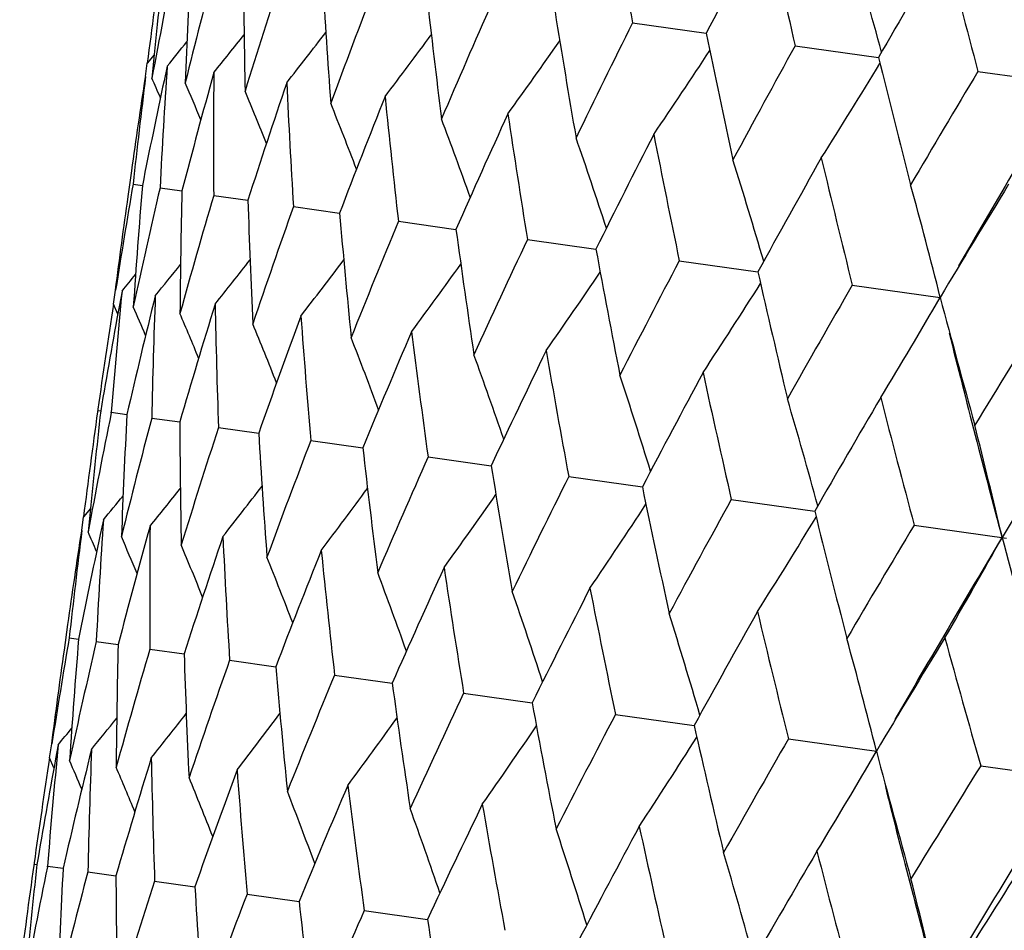
# Model space of a CAD drawing. Units: inches. Extents: x 0 to 11, y 0 to 8.5.
# Drawn here: x 3.4 to 3.5, y 5 to 5.1 of the extents above; entities that cross this region are included whole.
import ezdxf

# ---------------------------------------------------------------- set-up
doc = ezdxf.new("R2010")
doc.units = ezdxf.units.IN
doc.header["$LTSCALE"] = 0.605
doc.header["$MEASUREMENT"] = 0
doc.layers.get('0').update_dxf_attribs({"linetype": 'CONTINUOUS'})

msp = doc.modelspace()

# ---------------------------------------------------------------- linework, layer by layer
at = {"color": 7, "linetype": 'Continuous'}
for p, q in [((3.4720908104, 5.1207041632), (3.4802564339, 5.1195565069)), ((3.49012125, 5.1181701502), (3.4993656436, 5.1168708761)), ((3.4190564472, 5.117149513399999), (3.4182937837, 5.1162250216)), ((3.4181073694, 5.114737212200001), (3.418293784, 5.1162250217)), ((3.4189488909, 5.1160608961), (3.4188039507, 5.114567259599999)), ((3.4204971388, 5.1159153604), (3.4201455373, 5.1142809372)), ((3.5103974197, 5.1153205204), (3.5201384514, 5.113951444900001)), ((3.4165308713, 5.104292538), (3.4161323938, 5.101457223500001)), ((3.4167097438, 5.1028217667), (3.4177436073, 5.1026764742)), ((3.4197039425, 5.1024009596), (3.4221295259, 5.1020600823)), ((3.4256524234, 5.1015649551), (3.4294440974, 5.101032094100001)), ((3.4344921663, 5.1003226102), (3.4396096799, 5.0996034216)), ((3.4461295195, 5.0986870869), (3.4525186678, 5.0977891881)), ((3.4604411928, 5.0966757124), (3.4680342971, 5.095608614800001)), ((3.477275563, 5.0943097959), (3.4859921604, 5.093084807599999)), ((3.4145379296, 5.089500729), (3.4147818549, 5.0910653418)), ((3.4154853845, 5.0909544343), (3.4151950796, 5.089380623299999)), ((3.4964542807, 5.091614403), (3.5062206734, 5.0902418814)), ((3.4150164888, 5.0884020059), (3.4145379296, 5.089500729)), ((3.4128138875, 5.0778448244), (3.4127749947, 5.0775680872)), ((3.4127944524, 5.0777064542), (3.4131274895, 5.0776596489)), ((3.4142840487, 5.077427372), (3.4142976691, 5.0774951909)), ((3.4142976691, 5.0774951909), (3.4160296964, 5.077251770299999)), ((3.4187749697, 5.0768659473), (3.4218875585, 5.0764285015)), ((3.4261789201, 5.0758253899), (3.4306391823, 5.075198541000001)), ((3.4364310802, 5.0743845428), (3.442191772, 5.0735749304)), ((3.4494228347, 5.072558670799999), (3.4564229217, 5.071574872699999)), ((3.4650165444, 5.0703671178), (3.4731818639, 5.069219557)), ((3.4119820716, 5.0668129553), (3.4112194475, 5.0658885021)), ((3.4830470037, 5.067833102), (3.4922910545, 5.0665339354)), ((3.4110330297, 5.0644006703), (3.4112194475, 5.0658885021)), ((3.4118744425, 5.0657235914), (3.4117295042, 5.0642299573)), ((3.4134228023, 5.0655788408), (3.4130710383, 5.0639436485)), ((3.5033231914, 5.0649834697), (3.5135480176, 5.0635464641)), ((3.4094564884, 5.0539556881), (3.4090580109, 5.0511203736)), ((3.4096353537, 5.0524848657), (3.4106692966, 5.052339547)), ((3.4126295524, 5.0520640585), (3.4150551314, 5.0517231493)), ((3.4185780334, 5.0512280541), (3.4223697008, 5.0506951459)), ((3.4274177762, 5.0499857092), (3.4325352814, 5.0492664598)), ((3.4390551294, 5.0483501859), (3.4454442676, 5.0474522136)), ((3.4533668027, 5.0463388114), (3.4609599073, 5.0452716266)), ((3.4702011729, 5.0439728949), (3.4789177569, 5.0427478095)), ((3.4074635931, 5.0391642092), (3.4077073963, 5.0407280411)), ((3.4084109379, 5.040617131499999), (3.4081207769, 5.039044097900001)), ((3.4893798906, 5.041277502), (3.499146268, 5.0399048717)), ((3.4079421795, 5.0380654385), (3.4074635931, 5.0391642092)), ((3.5106997693, 5.0382811884), (3.5203897138, 5.0369193001)), ((3.4057394203, 5.0275073744), (3.4057006459, 5.0272314804)), ((3.4057200448, 5.0273694287), (3.4060529801, 5.0273226406)), ((3.4072096172, 5.0270903554), (3.4072232363, 5.0271581689)), ((3.4072232363, 5.0271581689), (3.4089553287, 5.026914753)), ((3.4117005121, 5.026528928899999), (3.4148132189, 5.0260914895)), ((3.4191044382, 5.0254883749), (3.4235648707, 5.024861533399999)), ((3.4293565747, 5.0240475311), (3.4351174881, 5.0232379264)), ((3.4423483068, 5.022221662200001), (3.4493486648, 5.021237871999999))]:
    msp.add_line(p, q, dxfattribs=at)
for centre, radius, start, end in [((4.6662383933, 5.3420195435), 1.2144829959, 189.8296963417, 190.4996849279), ((4.6564703118, 4.5034927838), 1.3277852381, 151.7364045326, 152.355869042), ((4.8303453196, 5.424285137999999), 1.3747388634, 192.2653145313, 192.8659840984), ((2.8316354982, 4.9346306455), 0.6926361717, 15.3053913817, 16.326258807), ((4.820219854499999, 4.3577786472), 1.5234424774, 149.5661338849, 150.114103434), ((5.0420241503, 5.5246932182), 1.5853915755, 194.4355931523, 194.9642032639), ((4.2667090938, 5.0088880015), 0.8551820917, 172.0000546545, 172.7895478661), ((4.2728543072, 5.0324515513), 0.8579889175, 173.6063156752, 174.4077634614), ((4.2658414442, 4.9574615443), 0.8614840226, 168.5983562837, 169.4923753061), ((4.2999053619, 5.0813654049), 0.8780187817, 176.9822629612, 177.8667467797), ((4.2828907744, 4.9016621569), 0.886221589, 165.2562120797, 166.133893312), ((4.3460634284, 5.1311203483), 0.9171116593, 180.2720660532, 181.1248639288), ((4.3183846724, 4.8391399177), 0.9305049969, 162.0336213917, 162.8761408759), ((4.4131516163, 5.1838822547), 0.9771813415, 183.4231208748, 184.231449423), ((4.373545732, 4.7672412086), 0.9963770649, 158.9746965127, 159.7698557091), ((4.5038187045, 5.2420255727), 1.0611463232, 186.3906978503, 187.144149914), ((4.4505321276, 4.6828011647), 1.0871011011, 156.1193289615, 156.8573812194), ((4.6221082685, 5.3083079458), 1.1735085925, 189.1393726, 189.8300901076), ((4.5528665234, 4.5817986798), 1.2076817718, 153.4978520207, 154.1715927345), ((2.9435733827, 5.504453407000001), 0.6196292571, 321.0809586513001, 321.578355712), ((2.9426754024, 5.500075903300001), 0.6246312381, 321.8297110172999, 322.4783455635), ((2.9403990577, 5.4944576112), 0.6325716125, 322.858567822, 323.6352473392), ((4.7742236187, 5.386187258500001), 1.3211521414, 191.6432208007, 192.2657764729), ((2.9437005725, 5.5074476239), 0.6169541950999999, 320.6080985126, 320.9280498623), ((2.9353242161, 5.4881455075), 0.6449843312, 324.1726277365001, 325.0548676639), ((4.686186707, 4.458761690899999), 1.3657935765, 151.1314062594, 151.7359916188), ((2.9254691728, 5.4817450423), 0.6639388123, 325.7767221262001, 326.7411925992), ((4.2911771616, 5.0580323434), 0.87260194, 176.1965594877, 177.0854624629), ((2.9078308256, 5.476034630499999), 0.6925184140999999, 327.6742179917999, 328.6952908678), ((4.9699176994, 5.4803882337), 1.5148162289, 193.8850364772, 194.4361101758), ((4.2898652989, 4.8753488175), 0.8968629909, 164.4891364855, 165.3577745661), ((4.3334090625, 5.1074544956), 0.9077757446, 179.5118251009, 180.3717307742), ((4.8596267655, 4.3056823433), 1.5735100271, 149.0331033179, 149.5656892996), ((4.263343303, 4.9852803118), 0.8551346119, 171.2969945445, 171.9999668083001), ((4.2680181036, 5.0090069969), 0.8564619866, 172.9087471038, 173.7113404623), ((4.2672140605, 4.9329072502), 0.8662687212000001, 167.914361552, 168.6981661198), ((2.8538264213, 4.8686029317), 0.6161964454, 23.3059164095, 23.526016731), ((2.854359843, 4.8706650973), 0.6180721114, 22.777625655, 23.1898037395), ((4.3308591293, 4.8104195235), 0.9471033234, 161.301268097, 162.1308892795), ((4.396155079700001, 5.159439329900001), 0.9634782538, 182.6999995101, 183.5177414952), ((4.9371210314, 4.2661797537), 1.6512287765, 149.1081844917, 149.9219976289), ((2.8549131973, 4.8743351318), 0.6218839440999999, 22.0034642562, 22.57944506510001), ((2.8549663741, 4.8796138064), 0.6281473815999999, 20.9757846738, 21.6912700633), ((4.3920498802, 4.7352596781), 1.0197493093, 158.2871828186, 159.0662929626), ((4.4818372081, 5.2163072365), 1.0423650587, 185.7143171768, 186.4790372797), ((4.4759438505, 4.6464936919), 1.1185109214, 155.4845471078, 156.2041632591), ((4.594162437200001, 5.2807145743), 1.1485617801, 188.517110896, 189.2204894711), ((2.8532879474, 4.8863697842), 0.6381128455, 19.6881505081, 20.5204519545), ((4.5865891904, 4.5397476914), 1.2490581999, 152.9214743673, 153.5751254811), ((4.7388023419, 5.3559373761), 1.2883706006, 191.0802745262, 191.7164584969), ((2.8481784074, 4.8945374099), 0.6534832638, 18.1355392079, 19.0619190059), ((2.8371084407, 4.9041274209), 0.6767783873000001, 16.3152527551, 17.3113924847), ((4.7304702127, 4.4089437958), 1.4201318565, 150.6171065909, 151.2005882471), ((4.9246182863, 5.4463718499), 1.4715655857, 193.3846783418, 193.9499873172), ((4.260713491600001, 4.9583806986), 0.8562742251000001, 170.2885984356, 171.0857681636), ((4.9181766286, 4.2449904936), 1.6456386386, 148.5829093594, 149.0938880078), ((4.2805838102, 5.0317593987), 0.8657495629999999, 175.3014058619, 176.1963474861), ((4.2687177585, 4.9050505992), 0.8716487965, 166.9141708595, 167.8040711042), ((4.3169052093, 5.0808347859), 0.8950273175, 178.6411226291999, 179.5115667531), ((2.8162189006, 4.9153088244), 0.7118314554, 14.2262003118, 15.2668038612), ((4.262985977400001, 4.982440162), 0.8551760362999999, 172.0000297296, 172.7029373256), ((4.2949585738, 4.8461701985), 0.9060461714, 163.6276603073, 164.489231633), ((4.3732031763, 5.131804918), 0.9442606424, 181.867563375, 182.6997051489), ((4.340172084, 4.7792746667), 0.9608995241, 160.4814593032, 161.3014184084), ((4.4515997862, 5.186927306), 1.015750668, 184.931796465, 185.7139948635), ((4.4060136842, 4.7014832156), 1.0388207377, 157.520034362, 158.287384236), ((4.5553630769, 5.2487355227), 1.1131264905, 187.7936499888, 188.5167661589), ((4.4952662677, 4.6092499275), 1.1438736081, 154.7785142644, 155.4847941415), ((4.6894795792, 5.3202814661), 1.2419365953, 190.4224945368, 191.0799107261), ((2.9395703148, 5.477384868), 0.6219975876, 321.4200521737, 321.9959053339001), ((2.9381740598, 5.4722879238), 0.6282499388, 322.3082307259, 323.0235732529), ((4.612403492099999, 4.497912765), 1.2822655084, 152.2825314916, 152.9217607129), ((2.9400360024, 5.481078171699999), 0.6182048127, 320.8096943889, 321.2217662018), ((2.9347036049, 5.466249877999999), 0.6382073082, 323.4790565304, 324.3112074067), ((2.9275440043, 5.4598017617), 0.6535718217, 324.9376020675, 325.8638296503), ((4.8616769671, 5.405554671699999), 1.4107253969, 192.7969105037, 193.3842973333), ((2.9400873877, 5.4832120312), 0.6163353615999999, 320.4734786136, 320.6935180844001), ((4.2738200768, 5.008428375199999), 0.8622928704999999, 174.5080804155, 175.4058757703), ((2.9142621072, 5.4536295861), 0.6768618366, 326.6881462654, 327.6841371375), ((4.764607104, 4.3608922969), 1.4636141498, 150.0490315319, 150.6174257234), ((4.272684637699999, 4.8797473514), 0.8791277962999999, 166.1337567442, 167.0171431465), ((4.3065631374, 5.0573858151), 0.8880018617000001, 177.8670594514, 178.7429993702), ((2.8911025916, 5.448634077), 0.7119095592, 328.7327579628, 329.7732253694), ((5.0843256265, 5.5102552802), 1.6330594613, 194.903546827, 195.4184739027), ((4.2596261841, 4.9588325152), 0.8551344895999999, 171.2104858718, 171.9999600483), ((4.259406062, 4.934424168), 0.8583145259, 169.599032055, 170.393538269), ((2.8502687175, 4.844155157), 0.6171983203, 23.0717810608, 23.391594566), ((4.3040414735, 4.8189198463), 0.9189701240000001, 162.8759089781, 163.7270000042), ((4.3589871168, 5.1078327824), 0.9333571691, 181.1252531128, 181.965215665), ((4.9636881048, 4.188185159700001), 1.7033633195, 148.0876987866, 148.5832550012), ((2.8509593533, 4.8470653838), 0.6198860311, 22.421562626, 22.9187352423), ((4.3547297048, 4.749333747), 0.9798627545999999, 159.7695347076, 160.5756682565), ((4.4330437313, 5.161994662), 1.0004560507, 184.2319027506, 185.0238368043), ((2.8512758523, 4.851513579), 0.6249156896, 21.52166246, 22.1699773793), ((4.4266729365, 4.667959608299999), 1.0647660977, 156.8569797088, 157.6078863623), ((4.5317560606, 5.2223400845), 1.0926480146, 187.1446569814, 187.8789782492), ((5.0383196493, 4.1507866194), 1.7775432242, 148.2082301073, 149.1005216654), ((2.850618773, 4.857540413500001), 0.6328728813000001, 20.3648411376, 21.1411210311), ((5.1063726732, 5.4873269603), 1.6486858883, 194.0771498335, 194.8921334645), ((4.5230454706, 4.5710030891), 1.1782426276, 154.1711207791, 154.8590779349), ((4.659733958, 5.2918014607), 1.2150649639, 189.8306426834, 190.5003040853), ((2.847462429, 4.8650077153), 0.6453021743999999, 18.9452952197, 19.8270648295), ((2.8397325952, 4.8738792064), 0.6642755540999999, 17.2590363919, 18.2229776645), ((4.6489324391, 4.4533798835), 1.3272708336, 151.7354598418, 152.3551591154), ((4.8240906859, 5.374152040399999), 1.3755833125, 192.2663681954, 192.8666641024), ((2.8243248439, 4.8842340187), 0.6928796220000001, 15.3049936967, 16.325492524), ((4.8125334025, 4.3077693738), 1.5227486718, 149.5651081221, 150.1133232802), ((5.036131594, 5.474692925), 1.58662013, 194.4367360439, 194.9649331263), ((4.2595872834, 4.9585569819), 0.8551343144, 172.0000398492, 172.7895142032), ((4.2588395793, 4.9071096184), 0.8615580539, 168.5983386981, 169.4922993647), ((4.2656938287, 4.9821234612), 0.8579023989, 173.6062686065, 174.407816047), ((4.2926066707, 5.0310390254), 0.8777942858, 176.9821860041, 177.8669143967), ((4.2760081926, 4.8512747626), 0.8864198673, 165.2562187306, 166.1337219523), ((4.3386099173, 5.0807798596), 0.9167326052, 180.2719615818, 181.1251299096), ((4.3116352609, 4.7886980271), 0.930846418, 162.0336511414, 162.8758793292), ((2.7969978279, 4.8965161957), 0.7353043144, 13.1352539631, 14.1346592476), ((4.4055115649, 5.1335092024), 0.9766146406, 183.422991505, 184.2318061729), ((4.3669549057, 4.7167192942), 0.9968946885, 158.9747481129, 159.7695113458), ((4.4959426942, 5.1915959757), 1.0603395041, 186.3905466264, 187.1445880961), ((4.444140264200001, 4.6321634782), 1.0878468137, 156.1194006779, 156.856962896), ((4.6139211336, 5.2577884247), 1.1723811306, 189.1392027502, 189.8305994622), ((4.5467358489, 4.5309932496), 1.2087352164, 153.4979418138, 154.1711100399), ((2.9362908079, 5.4542807292), 0.6198942028, 321.0812678622001, 321.5784340164), ((2.9353754758, 5.449912397899999), 0.624915515, 321.8300223105, 322.4783372784), ((2.933084078, 5.4442990688), 0.6328709006000001, 322.8588777013, 323.6351599133001), ((4.7656101545, 5.3355287952), 1.3195800259, 191.6430355278, 192.2663465551), ((2.9364289243, 5.457268817799999), 0.6172067706000001, 320.6084079848, 320.9282167556001), ((2.9279915876, 5.437991207400001), 0.6453004117, 324.1729340161, 325.0547071314001), ((2.9181149579, 5.431594690700001), 0.6642749349, 325.7770219294, 326.7409661427), ((4.6804137895, 4.4077100813), 1.3672781802, 151.1315119585, 151.7354542114), ((2.9004491348, 5.425888460099999), 0.6928799211, 327.6745076986, 328.6950071918), ((4.9606962055, 5.4295151429), 1.5126033998, 193.884838802, 194.4367309306), ((4.2842390916, 5.007685621), 0.8727385832, 176.1964845596, 177.0852735626), ((4.2826660456, 4.825048991), 0.8967328111, 164.4892611654, 165.3580497504), ((4.3265411805, 5.0571140284), 0.9079822251999999, 179.5116870074, 180.3714212021), ((4.8543661201, 4.2542608385), 1.5756231084, 149.0332227649, 149.5651064036), ((4.2563099197, 4.9349377529), 0.8551760071, 171.2970626839, 171.9999703385), ((4.2610184728, 4.958660917), 0.8565373015000001, 172.9087308983, 173.7112779378), ((4.2601112248, 4.8825781318), 0.866239302, 167.914497562, 168.6983021538), ((2.846632633, 4.8182077325), 0.6163289778000001, 23.3064810004, 23.5265231359), ((2.8471735811, 4.8202739686), 0.6181960885, 22.7782308462, 23.1903085936), ((4.3235661709, 4.7601600385), 0.9468715443000001, 161.3014423692, 162.131289545), ((4.3893712287, 5.1091131888), 0.9637689057, 182.6998023302, 183.5173201676), ((4.927859612, 4.2171405291), 1.6486858883, 149.1078665356, 149.9228501665), ((2.870795064, 5.4216145384), 0.7353048718, 329.8653411253999, 330.8647456601), ((5.2308432923, 5.5206635195), 1.7775432242, 194.8994783346, 195.7917698928), ((2.8477373836, 4.823949759800001), 0.6219959984000001, 22.0040938187, 22.5799483611), ((2.8477973442, 4.8292330011), 0.6282513464, 20.9764270972, 21.691768375), ((4.3846438131, 4.6850594531), 1.0193906923, 158.2874019775, 159.0668072597), ((4.4751589486, 5.1660057622), 1.0427626569, 185.7140663113, 186.4785153541), ((4.4683941265, 4.596379522099999), 1.1179861288, 155.4848058196, 156.2047787114), ((4.5876224154, 5.230452021600001), 1.149101157, 188.516812557, 189.2198793479), ((2.8461249624, 4.8359935125), 0.6382094264, 19.6887942786, 20.5209421518), ((2.8410208538, 4.8441656205), 0.653573077, 18.1361730431, 19.0623971445), ((4.5788486344, 4.4897589411), 1.2483067005, 152.921767082, 153.5758284317), ((4.732450228899999, 5.3057345143), 1.289105048, 191.0799352441, 191.7157729028), ((2.8299558474, 4.8537600542), 0.6768619404, 16.31586507119999, 17.3118537242), ((4.7224649798, 4.359140575400001), 1.4190590504, 150.6174278785, 151.2013651446), ((4.9185316414, 5.3962604775), 1.4725785683, 193.3843045526, 193.9492385779), ((4.2535654948, 4.9080554523), 0.8561997071999999, 170.2885362924, 171.0858025389), ((4.2735222544, 4.9814233494), 0.8657622845, 175.3015315909, 176.1964346653), ((4.26149296, 4.854745572900001), 0.8714950772, 166.9139731645, 167.8040051516), ((4.3099078071, 5.0304999513), 0.8951042345999999, 178.6413717065, 179.5117165988), ((2.8090709881, 4.8649458215), 0.7119090962000001, 14.226774281, 15.2672424108), ((4.9097869024, 4.1954690232), 1.6440912351, 148.5832541457, 149.0947260537), ((5.16028353, 5.5085067538), 1.7152955039, 195.4184688466, 195.9105777799), ((4.2558706853, 4.932109115), 0.8551347176, 172.0000332731, 172.7030054607), ((4.287647893, 4.795897312799999), 0.9058014177, 163.6273322844, 164.4891122996), ((4.3662804934, 5.0814789838), 0.9444126263, 181.8679283936, 182.6999132891), ((4.3327615153, 4.7290489512), 0.9605455160999999, 160.4810104301, 161.3012492028), ((4.4447691426, 5.1366198184), 1.0159960406, 184.9322673133, 185.7142556933), ((4.3984804213, 4.6513252583), 1.0383283122, 157.5194765764, 158.2871697672), ((4.548651254, 5.198459326), 1.1134939403, 187.7942148251, 188.5170733551), ((4.4875751472, 4.55918911), 1.143198028, 154.7778608884, 155.4845396876), ((4.682927590199999, 5.2700549045), 1.2424703377, 190.4231407573, 191.0802577328), ((2.9325800038, 5.426973460499999), 0.6218856033, 321.420555444, 321.996534899), ((2.9311784766, 5.4218827822), 0.6281460556, 322.3087290201, 323.0242156587), ((4.6045006135, 4.4479925781), 1.2813382688, 152.2817962376, 152.9214718048), ((2.9330541974, 5.430658311499999), 0.6180808427000001, 320.8101991932, 321.2223714316), ((2.9277034668, 5.4158507541), 0.6381108, 323.4795467084, 324.3118511578), ((4.8553487118, 5.3554053109), 1.4114945379, 192.7976255701, 193.3846777538), ((2.9331117134, 5.4327861691), 0.6162028131, 320.4739849627, 320.6940827203), ((2.9205398948, 5.4094084314), 0.6534820627000001, 324.9380801787, 325.86446348), ((4.2666422885, 4.9580996326), 0.8621891839, 174.5079894076, 175.4058740621), ((2.9072544612, 5.403241864299999), 0.6767783217, 326.6886074702, 327.6847494674), ((4.7564080845, 4.3111797408), 1.4623280019, 150.0482277083, 150.6171078008), ((4.265822218399999, 4.8293602943), 0.8793455687, 166.1339202412, 167.0170694592), ((4.2992446211, 5.0070546062), 0.8877577342, 177.8668662090001, 178.7430286887), ((2.8840916549, 5.398251835), 0.7118319487, 328.7331964759, 329.7737993351), ((5.0783244208, 5.4602267896), 1.6341758646, 194.9043188763, 195.4188817719), ((4.252598231499999, 4.9084883095), 0.8551814918, 171.2104518295, 171.9999455536), ((4.2524242907, 4.884070693), 0.8584085963, 169.5990343148, 170.3934875215), ((2.8434274627, 4.7939158297), 0.6169458082, 23.0719479833, 23.3919040014), ((4.297309089, 4.7684814202), 0.9193267972, 162.8761630718, 163.7269060421), ((4.3515057802, 5.0574827696), 0.9329501079000001, 181.1249634224, 181.9652747472), ((2.8441303091, 4.7968289439), 0.619621129, 22.42164096010001, 22.9190444187), ((4.3481506625, 4.6988200262), 0.9803886019, 159.769872192, 160.5755562866), ((4.4253632076, 5.1116058975), 0.9998478286, 184.23152472, 185.0239236309), ((4.9550552597, 4.1387886874), 1.7015432824, 148.0868387559, 148.5829131674), ((2.844466085, 4.8012812017), 0.6246313816, 21.52165417099999, 22.1702886667), ((5.032756871, 4.0995396665), 1.7793074483, 148.2089692259, 149.1003724388), ((2.8438248536, 4.8073086609), 0.6325735517000001, 20.3647536983, 21.1414309103), ((4.4202845614, 4.617337397), 1.0655089358, 156.8573918307, 157.6077588943), ((4.5238202533, 5.1718860405), 1.0917788225, 187.1442002451, 187.8790902676), ((5.1017582788, 5.437634639), 1.6512287765, 194.0780023711, 194.8918155083), ((2.8406866375, 4.8147751726), 0.6449860598, 18.9451346789, 19.8273711061), ((4.5169052165, 4.5202245113), 1.1792757505, 154.1715979941, 154.8589375361), ((4.6514574581, 5.2412445752), 1.2138430701, 189.8301175958, 190.5004384474), ((2.8329786295, 4.8236445042), 0.663939411, 17.258809944, 18.2232774577), ((4.6431289074, 4.4023733021), 1.3287071506, 151.7359924872, 152.3550082621), ((4.8153415692, 5.3234363225), 1.3738664776, 192.2657851307, 192.8668178788), ((2.8175984332, 4.8339957591), 0.6925181042, 15.3047100523, 16.3257822162), ((4.8072069081, 4.256422987300001), 1.5247669261, 149.565686934, 150.1131642561), ((5.0266990074, 5.4237305225), 1.5841806079, 194.4361048697, 194.9651034747), ((4.252608937, 4.9082070183), 0.8552312413, 172.0000488246, 172.7894660116), ((4.2518160559, 4.8567649257), 0.8616094748, 168.5985075531, 169.4924275969), ((4.2587391018, 4.9317726647), 0.8580228567, 173.6062447286, 174.4076898943), ((4.2857232851, 4.980689758), 0.8779856502, 176.9820447061, 177.8665922263), ((4.2689501145, 4.8009382451), 0.8864355799, 165.2565194767, 166.134018832), ((4.3318130513, 5.030440089), 0.9170100690999999, 180.2717083026, 181.1246294855), ((4.3045397938, 4.7383750563), 0.9308221241, 162.0340750214, 162.8763358075), ((2.7903020739, 4.8462714142), 0.7349147909, 13.134958754, 14.1349313063), ((5.022856626499999, 4.0709330165), 1.7853015687, 147.6689183313, 148.1432882457), ((4.3988194062, 5.0831889155), 0.9769971223, 183.422633933, 184.2311416924), ((4.359815551100001, 4.6664171924), 0.9968216319, 158.9752837658, 159.7701145228), ((4.489383252300001, 5.1413081781), 1.060856643, 186.3900946135, 187.1437767975), ((4.436946316, 4.5818925106), 1.0877108814, 156.1200350035, 156.8576972022), ((4.607536717599999, 5.2075512613), 1.1730780985, 189.1386674013, 189.829660136)]:
    msp.add_arc(centre, radius, start, end, dxfattribs=at)

doc.saveas('drawing.dxf')
